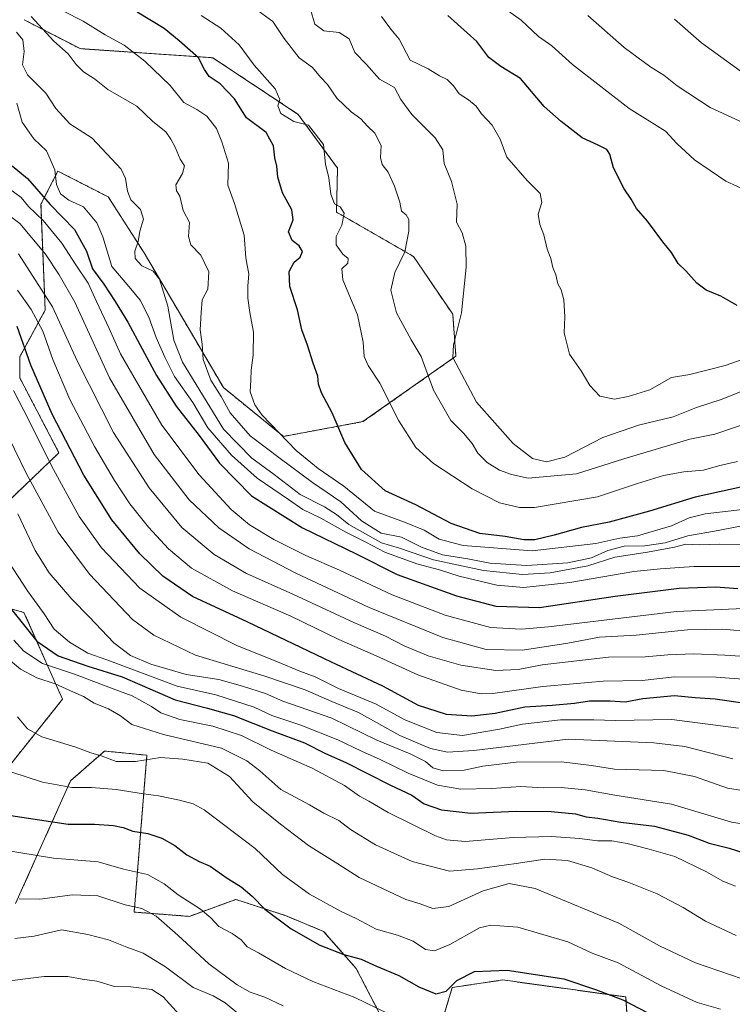
# Model space of a CAD drawing. Units: metres. Extents: x 644680 to 648134, y 4743833 to 4746219.
# Drawn here: x 645832 to 646047, y 4745472 to 4745769 of the extents above; entities that cross this region are included whole.
import ezdxf

# ---------------------------------------------------------------- set-up
doc = ezdxf.new("R2010")
doc.units = ezdxf.units.M
doc.header["$MEASUREMENT"] = 0
doc.linetypes.add('TRAZOS', pattern=[0.75, 0.5, -0.25])
for name, color, linetype, lineweight in [('Arbolado forestal', 92, 'TRAZOS', 0), ('Arbolado forestal CxS', 92, 'Continuous', 0), ('Curva de nivel maestra', 36, 'Continuous', 30), ('Curva de nivel normal', 36, 'Continuous', 0), ('Matorral', 135, 'Continuous', 0), ('Matorral CxS', 135, 'Continuous', 0)]:
    doc.layers.add(name, color=color, linetype=linetype, lineweight=lineweight)

# ---------------------------------------------------------------- blocks, each defined once
blk = doc.blocks.new('*U151')
at = {"layer": 'Arbolado forestal CxS', "color": 92, "linetype": 'Continuous', "lineweight": 0}
for points in [[(645832.96, 4745769.3, 1088.2), (645849.88, 4745760.55, 1091.57), (645889.96, 4745757.8, 1101), (645915.81, 4745740.69, 1105.5), (645927.66, 4745724.49, 1105.57), (645927.37, 4745711.15, 1104.53), (645950.58, 4745697.79, 1110.99), (645962.47, 4745680.32, 1114.38), (645963.43, 4745667.64, 1115.14), (645935.36, 4745647.86, 1101.94), (645911.34, 4745643.41, 1094.91), (645893.18, 4745658.18, 1091.63), (645869.26, 4745698.83, 1085.6), (645858.41, 4745715.75, 1083.22), (645846.7, 4745721.76, 1081.09), (645843.21, 4745723.55, 1080.01), (645838.08, 4745713.59, 1072.93), (645839.36, 4745681.57, 1057.74), (645831.68, 4745667.48, 1047.68), (645831.68, 4745661.08, 1046.91), (645843.51, 4745638.46, 1047.21), (645817.6, 4745613.68, 1026.24)], [(645817.6, 4745594.47, 1020.21), (645832.95, 4745590.22, 1026.76), (645844.59, 4745563.98, 1013.7), (645829.23, 4745544.77, 1005.8)], [(645830.4, 4745502.25, 989.28), (645847.04, 4745539.39, 1006.17), (645857.28, 4745548.36, 1010.36), (645870.08, 4745547.08, 1010.25), (645866.24, 4745499.69, 989.29), (645882.88, 4745498.41, 993.15), (645884.82, 4745499.11, 993.89), (645896.96, 4745503.53, 998.21), (645900.06, 4745502.52, 998.67), (645906.94, 4745500.27, 1000.13), (645911.91, 4745498.64, 1001), (645923.47, 4745493.86, 1001.48), (645933.28, 4745482.69, 998.51), (645941.76, 4745466.38, 993.45)], [(645958.48, 4745464.11, 996.56), (645962.32, 4745476.92, 999.5), (645977.6, 4745479.19, 998.71), (645995.84, 4745476.67, 998.41), (646014.72, 4745474.07, 1000.4), (646016.91, 4745441.7, 983.86)]]:
    blk.add_polyline3d(points, dxfattribs=at)
blk = doc.blocks.new('*U152')
at = {"layer": 'Matorral CxS', "color": 135, "linetype": 'Continuous', "lineweight": 0}
for points in [[(646016.91, 4745441.7, 983.86), (646014.72, 4745474.07, 1000.4), (645995.84, 4745476.67, 998.41), (645977.6, 4745479.19, 998.71), (645962.32, 4745476.92, 999.5), (645958.48, 4745464.11, 996.56)], [(645941.76, 4745466.38, 993.45), (645933.28, 4745482.69, 998.51), (645923.47, 4745493.86, 1001.48), (645911.91, 4745498.64, 1001), (645906.94, 4745500.27, 1000.13), (645900.06, 4745502.52, 998.67), (645896.96, 4745503.53, 998.21), (645884.82, 4745499.11, 993.89), (645882.88, 4745498.41, 993.15), (645866.24, 4745499.69, 989.29), (645870.08, 4745547.08, 1010.25), (645857.28, 4745548.36, 1010.36), (645847.04, 4745539.39, 1006.17), (645830.4, 4745502.25, 989.28)], [(645829.23, 4745544.77, 1005.8), (645844.59, 4745563.98, 1013.7), (645832.95, 4745590.22, 1026.76), (645817.6, 4745594.47, 1020.21)], [(645817.6, 4745613.68, 1026.24), (645843.51, 4745638.46, 1047.21), (645831.68, 4745661.08, 1046.91), (645831.68, 4745667.48, 1047.68), (645839.36, 4745681.57, 1057.74), (645838.08, 4745713.59, 1072.93), (645843.21, 4745723.55, 1080.01), (645846.7, 4745721.76, 1081.09), (645858.41, 4745715.75, 1083.22), (645869.26, 4745698.83, 1085.6), (645893.18, 4745658.18, 1091.63), (645911.34, 4745643.41, 1094.91), (645935.36, 4745647.86, 1101.94), (645963.43, 4745667.64, 1115.14), (645962.47, 4745680.32, 1114.38), (645950.58, 4745697.79, 1110.99), (645927.37, 4745711.15, 1104.53), (645927.66, 4745724.49, 1105.57), (645915.81, 4745740.69, 1105.5), (645889.96, 4745757.8, 1101), (645849.88, 4745760.55, 1091.57), (645832.96, 4745769.3, 1088.2)]]:
    blk.add_polyline3d(points, dxfattribs=at)
blk = doc.blocks.new('*U155')
at = {"layer": 'Curva de nivel normal', "color": 36, "linetype": 'Continuous', "lineweight": 0}
blk.add_polyline3d([(645831.02, 4745558.66, 1010), (645834.02, 4745555.01, 1010), (645838.31, 4745552.62, 1010), (645848.57, 4745549.55, 1010), (645853.19, 4745547.84, 1010), (645856.59, 4745546.84, 1010), (645860.82, 4745545.2, 1010), (645866.62, 4745545.16, 1010), (645874.17, 4745546.42, 1010), (645880.97, 4745545.88, 1010), (645888.53, 4745544.7, 1010), (645895.06, 4745540.65, 1010), (645902.13, 4745532.97, 1010), (645910.45, 4745526.28, 1010), (645918.91, 4745519.84, 1010), (645927.73, 4745514.32, 1010), (645934.19, 4745510.16, 1010), (645948.25, 4745503.52, 1010), (645952.58, 4745502.2, 1010), (645956.42, 4745500.79, 1010), (645961.27, 4745501.43, 1010), (645971.66, 4745506.14, 1010), (645979.55, 4745508.36, 1010), (645987.41, 4745506.86, 1010), (646003.33, 4745500.18, 1010), (646012.69, 4745496.34, 1010), (646024.93, 4745489.47, 1010), (646035.82, 4745484.32, 1010), (646049.91, 4745479.5, 1010)], dxfattribs=at)
blk = doc.blocks.new('*U168')
at = {"layer": 'Curva de nivel normal', "color": 36, "linetype": 'Continuous', "lineweight": 0}
blk.add_polyline3d([(646043.36, 4745470.33, 1005), (646036.28, 4745472.41, 1005), (646025.41, 4745477.39, 1005), (646012.4, 4745484.38, 1005), (646004.63, 4745487.28, 1005), (645997.22, 4745490.68, 1005), (645982.09, 4745495.14, 1005), (645973.97, 4745495.76, 1005), (645970.58, 4745494.95, 1005), (645961.58, 4745489.87, 1005), (645956.91, 4745487.96, 1005), (645954.25, 4745488.41, 1005), (645950.51, 4745490.93, 1005), (645945.76, 4745492.74, 1005), (645939.38, 4745494.54, 1005), (645933.34, 4745497.72, 1005), (645928.75, 4745499.91, 1005), (645919.2, 4745505.15, 1005), (645911.04, 4745511.07, 1005), (645902.75, 4745518.86, 1005), (645887.37, 4745530.58, 1005), (645884.05, 4745532.45, 1005), (645879.91, 4745533.52, 1005), (645873.55, 4745534.81, 1005), (645869.08, 4745535.38, 1005), (645860.76, 4745536.74, 1005), (645853.36, 4745537.34, 1005), (645847.41, 4745537.31, 1005), (645838.52, 4745538.95, 1005), (645829.24, 4745541.93, 1005)], dxfattribs=at)
blk = doc.blocks.new('*U179')
at = {"layer": 'Curva de nivel normal', "color": 36, "linetype": 'Continuous', "lineweight": 0}
blk.add_polyline3d([(645946.21, 4745467.4, 995), (645932.86, 4745473.85, 995), (645920.24, 4745478.73, 995), (645911.91, 4745482.64, 995), (645903.84, 4745487.36, 995), (645900.33, 4745489.16, 995), (645898.59, 4745491.3, 995), (645895.8, 4745493.27, 995), (645891.79, 4745495.38, 995), (645889.43, 4745497.97, 995), (645886.24, 4745500.57, 995), (645879.48, 4745504.86, 995), (645875.27, 4745508.27, 995), (645870.27, 4745511.08, 995), (645862.98, 4745512.62, 995), (645855.33, 4745514.84, 995), (645841.84, 4745515.97, 995), (645826.48, 4745518.5, 995)], dxfattribs=at)
blk = doc.blocks.new('*U199')
at = {"layer": 'Curva de nivel maestra', "color": 36, "linetype": 'Continuous', "lineweight": 30}
blk.add_polyline3d([(645828.35, 4745592.07, 1025), (645836.88, 4745581.59, 1025), (645843.25, 4745577.15, 1025), (645852.2, 4745574.01, 1025), (645862.58, 4745570.73, 1025), (645878.58, 4745563.82, 1025), (645888.34, 4745561.3, 1025), (645896.29, 4745559.12, 1025), (645907.95, 4745554.5, 1025), (645917.68, 4745550.8, 1025), (645924, 4745547.65, 1025), (645930.18, 4745544.84, 1025), (645943.66, 4745538.03, 1025), (645950.1, 4745534.97, 1025), (645953.87, 4745532.45, 1025), (645959.08, 4745530.56, 1025), (645967.9, 4745529.61, 1025), (645981.58, 4745530.14, 1025), (645992.25, 4745530.06, 1025), (645999.58, 4745529.36, 1025), (646002.77, 4745528.5, 1025), (646006.33, 4745528.08, 1025), (646013.24, 4745526.89, 1025), (646023.45, 4745525.61, 1025), (646033.56, 4745522.91, 1025), (646039.9, 4745520.55, 1025), (646046.02, 4745518.98, 1025), (646053.27, 4745516.67, 1025)], dxfattribs=at)
blk = doc.blocks.new('*U202')
at = {"layer": 'Curva de nivel maestra', "color": 36, "linetype": 'Continuous', "lineweight": 30}
blk.add_polyline3d([(646060.02, 4745630.4, 1100), (646035.69, 4745625.07, 1100), (646021.86, 4745620.83, 1100), (646009.77, 4745617.5, 1100), (646001.32, 4745615.93, 1100), (645993.08, 4745613.54, 1100), (645987.24, 4745612.17, 1100), (645983.94, 4745612.17, 1100), (645978.35, 4745613.2, 1100), (645970.61, 4745614.08, 1100), (645961.96, 4745617.06, 1100), (645951.29, 4745622.78, 1100), (645942.01, 4745627.01, 1100), (645934.87, 4745633.41, 1100), (645929.9, 4745641.56, 1100), (645926.01, 4745650.56, 1100), (645922.81, 4745656.56, 1100), (645921.9, 4745659.23, 1100), (645921.75, 4745661.56, 1100), (645920.32, 4745665.58, 1100), (645918.6, 4745670.96, 1100), (645916.85, 4745675.58, 1100), (645915.55, 4745681.6, 1100), (645913.3, 4745688.71, 1100), (645913.01, 4745693.19, 1100), (645914.6, 4745696.07, 1100), (645916.37, 4745697.54, 1100), (645917.04, 4745699.22, 1100), (645916.08, 4745700.94, 1100), (645913.97, 4745702.62, 1100), (645912.9, 4745705.2, 1100), (645914.26, 4745708.83, 1100), (645913.9, 4745711.86, 1100), (645911.04, 4745717.02, 1100), (645909.59, 4745721.75, 1100), (645909.35, 4745725.04, 1100), (645908.77, 4745727.6, 1100), (645908.36, 4745731.24, 1100), (645906.12, 4745735.23, 1100), (645900.19, 4745739.64, 1100), (645896.54, 4745745.42, 1100), (645892.17, 4745749.96, 1100), (645888.93, 4745752.12, 1100), (645887.52, 4745754.26, 1100), (645885.62, 4745757.75, 1100), (645879.81, 4745762.88, 1100), (645875.29, 4745766.62, 1100), (645867.15, 4745771.6, 1100)], dxfattribs=at)
blk = doc.blocks.new('*U210')
at = {"layer": 'Curva de nivel maestra', "color": 36, "linetype": 'Continuous', "lineweight": 30}
blk.add_polyline3d([(646048.36, 4745682.99, 1125), (646043.45, 4745685.74, 1125), (646039.04, 4745687.62, 1125), (646036.22, 4745689.73, 1125), (646032.9, 4745693.38, 1125), (646030.56, 4745695.67, 1125), (646028.58, 4745698.92, 1125), (646025.9, 4745702.24, 1125), (646021.27, 4745708.41, 1125), (646018, 4745712.26, 1125), (646016.4, 4745715.05, 1125), (646014.25, 4745718.23, 1125), (646011.07, 4745724.5, 1125), (646009.92, 4745728.67, 1125), (646009, 4745730.1, 1125), (646006.42, 4745731.4, 1125), (646001.61, 4745733.6, 1125), (645995.22, 4745738.54, 1125), (645990.12, 4745743.1, 1125), (645982.89, 4745751.54, 1125), (645977.03, 4745755.21, 1125), (645973.35, 4745757.9, 1125), (645969.74, 4745762.71, 1125), (645960.97, 4745770.57, 1125)], dxfattribs=at)
blk = doc.blocks.new('*U212')
at = {"layer": 'Curva de nivel maestra', "color": 36, "linetype": 'Continuous', "lineweight": 30}
blk.add_polyline3d([(645829.39, 4745725.2, 1075), (645833.98, 4745721.3, 1075), (645840.81, 4745713.46, 1075), (645848.16, 4745705.88, 1075), (645851.8, 4745699.42, 1075), (645853.69, 4745694.08, 1075), (645857.12, 4745689.43, 1075), (645860.51, 4745684.16, 1075), (645864.31, 4745677.96, 1075), (645873.03, 4745661.76, 1075), (645878.88, 4745652.52, 1075), (645885.91, 4745643.64, 1075), (645891.97, 4745635.33, 1075), (645901.7, 4745625.5, 1075), (645917.05, 4745615.74, 1075), (645933.28, 4745607.93, 1075), (645945.73, 4745601.72, 1075), (645963.62, 4745595.28, 1075), (645975.44, 4745592.09, 1075), (645988.68, 4745591.72, 1075), (646011.5, 4745595.12, 1075), (646030.91, 4745597.52, 1075), (646041.91, 4745597.97, 1075), (646048.61, 4745597.44, 1075)], dxfattribs=at)
blk = doc.blocks.new('*U213')
at = {"layer": 'Curva de nivel maestra', "color": 36, "linetype": 'Continuous', "lineweight": 30}
blk.add_polyline3d([(645828.96, 4745528.85, 1000), (645846.33, 4745526.29, 1000), (645854.25, 4745526.22, 1000), (645859.95, 4745525.86, 1000), (645862.87, 4745525.28, 1000), (645865.79, 4745524.18, 1000), (645870.37, 4745523.48, 1000), (645874.58, 4745522.05, 1000), (645878.5, 4745519.78, 1000), (645882.19, 4745516.96, 1000), (645885.82, 4745514.96, 1000), (645889.16, 4745513.52, 1000), (645894.28, 4745509.98, 1000), (645898.6, 4745507.3, 1000), (645901.89, 4745504.52, 1000), (645905.67, 4745500.58, 1000), (645913.67, 4745494.66, 1000), (645922.33, 4745489.73, 1000), (645929.56, 4745486.89, 1000), (645934.8, 4745485.45, 1000), (645939.44, 4745483.32, 1000), (645946.22, 4745480.5, 1000), (645952.25, 4745477.14, 1000), (645957.32, 4745474.98, 1000), (645960.52, 4745475.76, 1000), (645963.7, 4745479.04, 1000), (645969.03, 4745481.73, 1000), (645978.91, 4745482.18, 1000), (645996.06, 4745479.54, 1000), (646005.61, 4745476.32, 1000), (646013.9, 4745473.22, 1000), (646023.96, 4745467.98, 1000)], dxfattribs=at)
blk = doc.blocks.new('*U221')
at = {"layer": 'Curva de nivel maestra', "color": 36, "linetype": 'Continuous', "lineweight": 30}
blk.add_polyline3d([(646050.8, 4745562.75, 1050), (646041.76, 4745563.99, 1050), (646035.73, 4745564.43, 1050), (646029.41, 4745565.06, 1050), (646019.91, 4745564.08, 1050), (646014.58, 4745563.07, 1050), (646009.98, 4745563.38, 1050), (646003.75, 4745563.44, 1050), (645999.3, 4745562.75, 1050), (645992.5, 4745562.15, 1050), (645984.26, 4745561.64, 1050), (645975.31, 4745559.69, 1050), (645968.26, 4745558.88, 1050), (645960.58, 4745559.4, 1050), (645952.1, 4745562.06, 1050), (645941.31, 4745567.96, 1050), (645925.86, 4745575.18, 1050), (645900.62, 4745587.25, 1050), (645883.83, 4745595.04, 1050), (645874.89, 4745601.16, 1050), (645867.92, 4745607.9, 1050), (645859.52, 4745618.16, 1050), (645851.02, 4745631.67, 1050), (645841.46, 4745650.11, 1050), (645835.03, 4745664.94, 1050), (645830.9, 4745676.57, 1050)], dxfattribs=at)

msp = doc.modelspace()

# ---------------------------------------------------------------- linework, layer by layer
at = {"layer": 'Arbolado forestal', "color": 92, "linetype": 'TRAZOS', "lineweight": 0}
for points in [[(645832.96, 4745769.3, 1088.2), (645849.88, 4745760.55, 1091.57), (645889.96, 4745757.8, 1101), (645915.81, 4745740.69, 1105.5), (645927.66, 4745724.49, 1105.57), (645927.37, 4745711.15, 1104.53), (645950.58, 4745697.79, 1110.99), (645962.46, 4745680.32, 1114.38), (645963.43, 4745667.64, 1115.14), (645935.36, 4745647.86, 1101.94), (645911.34, 4745643.42, 1094.91), (645893.17, 4745658.18, 1091.63), (645869.26, 4745698.83, 1085.6), (645858.41, 4745715.75, 1083.22), (645846.7, 4745721.76, 1081.09), (645843.21, 4745723.55, 1080.01), (645838.08, 4745713.59, 1072.93), (645839.36, 4745681.57, 1057.74), (645831.68, 4745667.48, 1047.68), (645831.68, 4745661.08, 1046.91), (645843.51, 4745638.46, 1047.21), (645817.6, 4745613.69, 1026.24)], [(645817.6, 4745594.47, 1020.21), (645832.95, 4745590.22, 1026.76), (645844.59, 4745563.98, 1013.7), (645829.23, 4745544.77, 1005.8)], [(645830.4, 4745502.25, 989.28), (645847.04, 4745539.4, 1006.17), (645857.28, 4745548.36, 1010.36), (645870.08, 4745547.08, 1010.25), (645866.24, 4745499.69, 989.29), (645882.88, 4745498.41, 993.15), (645884.82, 4745499.11, 993.89), (645896.96, 4745503.53, 998.21), (645900.06, 4745502.52, 998.67), (645906.94, 4745500.27, 1000.13), (645911.91, 4745498.64, 1001), (645923.47, 4745493.86, 1001.48), (645933.28, 4745482.69, 998.51), (645941.76, 4745466.38, 993.45)], [(645958.48, 4745464.11, 996.56), (645962.32, 4745476.92, 999.5), (645977.6, 4745479.19, 998.71), (645995.84, 4745476.67, 998.41), (646014.72, 4745474.07, 1000.4), (646016.91, 4745441.7, 983.86)]]:
    msp.add_polyline3d(points, dxfattribs=at)
at = {"layer": 'Curva de nivel normal', "color": 36, "linetype": 'Continuous', "lineweight": 0}
for points in [[(646050.02, 4745621.36, 1095), (646038.77, 4745620.05, 1095), (646033.86, 4745618.85, 1095), (646028.53, 4745616.41, 1095), (646018.25, 4745613.33, 1095), (646012.91, 4745612.66, 1095), (646005.66, 4745611.07, 1095), (645986.5, 4745608.86, 1095), (645965.66, 4745610.44, 1095), (645958.38, 4745612.33, 1095), (645953.81, 4745615.09, 1095), (645947.85, 4745617.51, 1095), (645938.88, 4745620.8, 1095), (645929.57, 4745628.38, 1095), (645921.84, 4745633.7, 1095), (645915.17, 4745639.12, 1095), (645904.77, 4745649.97, 1095), (645902.73, 4745652.92, 1095), (645901.3, 4745656.92, 1095), (645901.5, 4745660.35, 1095), (645901.56, 4745663.42, 1095), (645902.15, 4745667.9, 1095), (645902.27, 4745674.9, 1095), (645901.14, 4745680.89, 1095), (645900.57, 4745685.16, 1095), (645900.58, 4745688.9, 1095), (645900.9, 4745692.38, 1095), (645900.01, 4745697.36, 1095), (645899.5, 4745704.23, 1095), (645896.5, 4745713.79, 1095), (645894.57, 4745719.29, 1095), (645894.68, 4745726, 1095), (645892.72, 4745732.37, 1095), (645891.11, 4745736.43, 1095), (645888.14, 4745740.12, 1095), (645885.14, 4745742.12, 1095), (645881.26, 4745744.24, 1095), (645877.06, 4745749.38, 1095), (645869.47, 4745756.79, 1095), (645863.24, 4745761.56, 1095), (645857.45, 4745764.76, 1095), (645850.83, 4745768.89, 1095), (645844.89, 4745771.84, 1095)], [(646052.61, 4745647.85, 1110), (646041.62, 4745644.04, 1110), (646034.06, 4745642.57, 1110), (646014.11, 4745636.59, 1110), (645999.88, 4745632.06, 1110), (645985.25, 4745630.74, 1110), (645980.25, 4745631.85, 1110), (645976.6, 4745633.25, 1110), (645972.88, 4745635.5, 1110), (645970.06, 4745638.38, 1110), (645968.29, 4745641.28, 1110), (645965.7, 4745644.34, 1110), (645961.9, 4745648.21, 1110), (645956.7, 4745657.34, 1110), (645952.92, 4745667.57, 1110), (645949.96, 4745672.61, 1110), (645945.45, 4745680.76, 1110), (645943.73, 4745687.61, 1110), (645945.01, 4745692.89, 1110), (645947.97, 4745699.18, 1110), (645949.24, 4745705.45, 1110), (645949.18, 4745708.91, 1110), (645948.36, 4745710.38, 1110), (645946.97, 4745711.49, 1110), (645946.53, 4745714.14, 1110), (645944.87, 4745719.03, 1110), (645942.96, 4745723.24, 1110), (645941.17, 4745725.51, 1110), (645940.68, 4745727.62, 1110), (645940.87, 4745731.27, 1110), (645938.9, 4745735.02, 1110), (645936.68, 4745737.12, 1110), (645934.75, 4745739.34, 1110), (645931.79, 4745741.44, 1110), (645927.41, 4745745.57, 1110), (645924.64, 4745749.72, 1110), (645922.57, 4745751.97, 1110), (645920.13, 4745754.84, 1110), (645916.08, 4745757.73, 1110), (645911.59, 4745763.57, 1110), (645908.11, 4745768.76, 1110), (645903.69, 4745772.01, 1110)], [(646052.13, 4745657.97, 1115), (646043.85, 4745654.63, 1115), (646036.12, 4745652.18, 1115), (646029.07, 4745649.36, 1115), (646018.58, 4745646.76, 1115), (646007.85, 4745643.11, 1115), (645996.29, 4745637.16, 1115), (645990.75, 4745635.7, 1115), (645986.6, 4745636.71, 1115), (645980.72, 4745641.23, 1115), (645969.64, 4745653.72, 1115), (645962.51, 4745667.23, 1115), (645962.71, 4745671.1, 1115), (645965.11, 4745680.7, 1115), (645966.5, 4745694.56, 1115), (645966.46, 4745700.9, 1115), (645965.3, 4745704.95, 1115), (645963.6, 4745708.11, 1115), (645963.78, 4745713.55, 1115), (645962.08, 4745720.42, 1115), (645959.85, 4745725.83, 1115), (645959.43, 4745729.96, 1115), (645957.14, 4745733.65, 1115), (645950.09, 4745740.62, 1115), (645946.77, 4745745.22, 1115), (645944.92, 4745748.78, 1115), (645940.36, 4745751.33, 1115), (645936.43, 4745755.8, 1115), (645932.87, 4745759.37, 1115), (645931.16, 4745763.54, 1115), (645928.14, 4745765.39, 1115), (645923.51, 4745765.89, 1115), (645920.78, 4745767.95, 1115), (645919.49, 4745772.4, 1115)], [(646055.56, 4745715.68, 1130), (646044.98, 4745720.5, 1130), (646035.47, 4745726.92, 1130), (646030.2, 4745731.91, 1130), (646026.73, 4745735.6, 1130), (646015.81, 4745742.52, 1130), (645998.67, 4745755.75, 1130), (645992.38, 4745761.44, 1130), (645988.34, 4745764.18, 1130), (645983.17, 4745769.18, 1130), (645978.26, 4745772.57, 1130)], [(646053.97, 4745617.23, 1090), (646042.66, 4745614.94, 1090), (646033.51, 4745613.36, 1090), (646026.65, 4745611.3, 1090), (646020.46, 4745610.37, 1090), (646014.22, 4745610.24, 1090), (646009.29, 4745608.98, 1090), (646004.37, 4745606.72, 1090), (645997.25, 4745605.21, 1090), (645984.9, 4745604.42, 1090), (645973.7, 4745605.16, 1090), (645967.06, 4745606.38, 1090), (645959.33, 4745607.65, 1090), (645952.99, 4745609.97, 1090), (645946.98, 4745612.96, 1090), (645940.84, 4745614.16, 1090), (645934.9, 4745617.88, 1090), (645928.62, 4745623.61, 1090), (645920.15, 4745629.46, 1090), (645910.37, 4745636.69, 1090), (645901.28, 4745643.6, 1090), (645895.23, 4745650.55, 1090), (645892.47, 4745655.46, 1090), (645889.41, 4745660.4, 1090), (645887.1, 4745666.68, 1090), (645886.76, 4745671.23, 1090), (645886.2, 4745675.57, 1090), (645886.45, 4745680.88, 1090), (645886.76, 4745684.71, 1090), (645888.46, 4745687.85, 1090), (645888.82, 4745693.12, 1090), (645886.41, 4745698.16, 1090), (645883.32, 4745701.24, 1090), (645882.62, 4745703.79, 1090), (645882.98, 4745708.01, 1090), (645881, 4745711.65, 1090), (645880, 4745715.98, 1090), (645878.98, 4745717.63, 1090), (645878.87, 4745719.4, 1090), (645880.86, 4745722.84, 1090), (645881.41, 4745725.14, 1090), (645880.08, 4745727.19, 1090), (645878.6, 4745730.8, 1090), (645877.26, 4745733.23, 1090), (645875.81, 4745735.38, 1090), (645871.89, 4745738.51, 1090), (645867.08, 4745743.19, 1090), (645858.25, 4745748.23, 1090), (645854.25, 4745751.43, 1090), (645850.94, 4745753.58, 1090), (645848.71, 4745755.76, 1090), (645846.33, 4745758.98, 1090), (645842, 4745762.77, 1090), (645835.08, 4745770.28, 1090)], [(645886.5, 4745770.52, 1105), (645892.43, 4745766.7, 1105), (645897.92, 4745761.7, 1105), (645902.47, 4745755.54, 1105), (645908.84, 4745748.38, 1105), (645910.25, 4745745.23, 1105), (645909.68, 4745743.23, 1105), (645910.57, 4745741, 1105), (645914.46, 4745738.59, 1105), (645918.93, 4745737.42, 1105), (645923.47, 4745731.55, 1105), (645924.05, 4745725.7, 1105), (645925.06, 4745721.54, 1105), (645925.66, 4745716.64, 1105), (645926.71, 4745713.66, 1105), (645928.5, 4745712.74, 1105), (645929.72, 4745710.86, 1105), (645928.94, 4745707.27, 1105), (645927.22, 4745703.77, 1105), (645927.27, 4745701.25, 1105), (645929.28, 4745698.51, 1105), (645930.84, 4745697.14, 1105), (645930.74, 4745695.76, 1105), (645928.93, 4745694.07, 1105), (645929.24, 4745690.68, 1105), (645933.65, 4745680.12, 1105), (645935.46, 4745671.89, 1105), (645935.67, 4745667.55, 1105), (645936.9, 4745664.83, 1105), (645940.48, 4745659.51, 1105), (645946.2, 4745648.1, 1105), (645951.29, 4745640.07, 1105), (645956.63, 4745635.27, 1105), (645968.34, 4745627.58, 1105), (645976.6, 4745623.35, 1105), (645982.61, 4745621.91, 1105), (645987.2, 4745621.89, 1105), (646006.23, 4745625.19, 1105), (646018.24, 4745629.22, 1105), (646026.18, 4745631.62, 1105), (646032.29, 4745632.66, 1105), (646038.18, 4745633.18, 1105), (646042.71, 4745634.5, 1105), (646048.52, 4745635.81, 1105)], [(646052.25, 4745667.47, 1120), (646044.81, 4745664.8, 1120), (646034.14, 4745662.13, 1120), (646028.51, 4745661.18, 1120), (646022, 4745657.47, 1120), (646015.5, 4745655.49, 1120), (646011.31, 4745654.63, 1120), (646006.93, 4745655.58, 1120), (646003.93, 4745658.74, 1120), (646001.27, 4745663.21, 1120), (645997.7, 4745668.3, 1120), (645996.17, 4745674.66, 1120), (645996.34, 4745679.56, 1120), (645996.05, 4745684.67, 1120), (645995.18, 4745687.67, 1120), (645994.18, 4745689.54, 1120), (645993.62, 4745692.2, 1120), (645992.72, 4745694.43, 1120), (645992.06, 4745697.11, 1120), (645990.98, 4745700.02, 1120), (645990.01, 4745704.32, 1120), (645988.74, 4745707.39, 1120), (645988.24, 4745710.56, 1120), (645989.41, 4745714.06, 1120), (645988.84, 4745716.76, 1120), (645984.99, 4745720.73, 1120), (645978.82, 4745727.81, 1120), (645976.84, 4745733.16, 1120), (645974.41, 4745737.4, 1120), (645971.11, 4745740.89, 1120), (645969.5, 4745743.22, 1120), (645967.21, 4745745.14, 1120), (645964.39, 4745746.91, 1120), (645962.65, 4745749.3, 1120), (645960.74, 4745751.2, 1120), (645958.48, 4745752.36, 1120), (645955.03, 4745754.41, 1120), (645949.62, 4745757.12, 1120), (645946.26, 4745763.4, 1120), (645943.76, 4745766.41, 1120), (645940.92, 4745770.24, 1120)], [(646003.25, 4745770.57, 1135), (646014.3, 4745760.95, 1135), (646022.26, 4745754.92, 1135), (646026.21, 4745752.53, 1135), (646030.29, 4745749.28, 1135), (646040.19, 4745742.76, 1135), (646052.91, 4745736.95, 1135)], [(646049.31, 4745753.88, 1140), (646037.61, 4745762.3, 1140), (646029.41, 4745769.42, 1140)], [(646053.57, 4745610.78, 1085), (646043.2, 4745610.89, 1085), (646036.9, 4745610.63, 1085), (646032.91, 4745610.89, 1085), (646029.43, 4745609.99, 1085), (646021.32, 4745608.45, 1085), (646011.46, 4745606.94, 1085), (646003.26, 4745604.32, 1085), (645991.91, 4745602.15, 1085), (645983.58, 4745601.66, 1085), (645971.72, 4745602.9, 1085), (645956.63, 4745606.16, 1085), (645946.38, 4745609.67, 1085), (645940.95, 4745611.26, 1085), (645931.05, 4745616.83, 1085), (645927.4, 4745619.83, 1085), (645923.69, 4745622.15, 1085), (645916.4, 4745625.83, 1085), (645908.52, 4745631.93, 1085), (645901.81, 4745636.82, 1085), (645893.21, 4745645.56, 1085), (645880.82, 4745665.8, 1085), (645878.26, 4745672.47, 1085), (645876.37, 4745682.74, 1085), (645873.9, 4745690.9, 1085), (645872, 4745693.36, 1085), (645868.56, 4745694.95, 1085), (645866.56, 4745697.16, 1085), (645866.48, 4745699.41, 1085), (645867.42, 4745702.28, 1085), (645867.94, 4745705.41, 1085), (645869.06, 4745709.01, 1085), (645868.1, 4745712, 1085), (645865.27, 4745714.91, 1085), (645864.18, 4745717.51, 1085), (645863.63, 4745721.33, 1085), (645862.32, 4745724.1, 1085), (645853.54, 4745733.46, 1085), (645846.82, 4745737.86, 1085), (645842.56, 4745742.46, 1085), (645839.53, 4745747.09, 1085), (645834.02, 4745752.62, 1085), (645832.5, 4745755.71, 1085), (645833.02, 4745759.72, 1085), (645832.6, 4745763.25, 1085), (645830.65, 4745765.56, 1085)], [(646053.53, 4745604.14, 1080), (646035.25, 4745604.1, 1080), (646025.25, 4745603.43, 1080), (646017.16, 4745602.6, 1080), (645997.89, 4745599.28, 1080), (645983.96, 4745597.76, 1080), (645975.77, 4745598.49, 1080), (645964.43, 4745601.14, 1080), (645958.44, 4745603.11, 1080), (645951.63, 4745604.87, 1080), (645941.91, 4745608.39, 1080), (645936.25, 4745611.5, 1080), (645930.19, 4745614.5, 1080), (645922.67, 4745618.73, 1080), (645917.19, 4745621.37, 1080), (645912.89, 4745624.3, 1080), (645903.36, 4745630.81, 1080), (645895.6, 4745637.72, 1080), (645888.53, 4745645.98, 1080), (645883.92, 4745653.62, 1080), (645878.41, 4745661.54, 1080), (645875.54, 4745667.39, 1080), (645872.86, 4745673.28, 1080), (645870.64, 4745679.42, 1080), (645868, 4745684.61, 1080), (645865.2, 4745688.03, 1080), (645859.53, 4745694.77, 1080), (645856.77, 4745703.7, 1080), (645854.95, 4745707.97, 1080), (645850.94, 4745712.77, 1080), (645846.5, 4745714.82, 1080), (645844.01, 4745716.68, 1080), (645842.75, 4745719.48, 1080), (645842.22, 4745723.9, 1080), (645839.75, 4745729.73, 1080), (645835.97, 4745733.29, 1080), (645832.4, 4745738.38, 1080), (645830.74, 4745744.06, 1080)], [(646057.03, 4745591.68, 1070), (646030.04, 4745590.54, 1070), (645991.36, 4745585.89, 1070), (645983.23, 4745585.17, 1070), (645973.91, 4745585.68, 1070), (645960.23, 4745589.4, 1070), (645944.17, 4745595.58, 1070), (645928.23, 4745602.99, 1070), (645918.12, 4745607.45, 1070), (645908.4, 4745612.3, 1070), (645901.12, 4745616.67, 1070), (645895.51, 4745621.36, 1070), (645885.83, 4745631.77, 1070), (645874.63, 4745646.81, 1070), (645866.92, 4745660.04, 1070), (645862.08, 4745668.4, 1070), (645858.68, 4745675.99, 1070), (645854.82, 4745684.14, 1070), (645852.36, 4745689.67, 1070), (645848.6, 4745695.25, 1070), (645844.42, 4745701.75, 1070), (645838.76, 4745708.62, 1070), (645834.28, 4745712.9, 1070), (645832.1, 4745715.54, 1070), (645828.25, 4745718.45, 1070)], [(646052.77, 4745584.4, 1065), (646044.04, 4745585.18, 1065), (646033.35, 4745584.96, 1065), (646017.91, 4745583.38, 1065), (646006.83, 4745582.74, 1065), (645997.23, 4745580.92, 1065), (645983.58, 4745578.84, 1065), (645972.58, 4745579.06, 1065), (645959.5, 4745582.7, 1065), (645937.27, 4745591.68, 1065), (645915.04, 4745602.12, 1065), (645901, 4745609.4, 1065), (645891.78, 4745615.74, 1065), (645882.82, 4745624.22, 1065), (645872.29, 4745637.94, 1065), (645858.79, 4745661.1, 1065), (645848.27, 4745683.92, 1065), (645843.56, 4745692.21, 1065), (645839.49, 4745698.47, 1065), (645831.71, 4745707.69, 1065), (645827.68, 4745710.73, 1065)], [(646058.91, 4745576.43, 1060), (646044.67, 4745577.36, 1060), (646035.31, 4745577.67, 1060), (646027.42, 4745577.4, 1060), (646020.58, 4745576.86, 1060), (646009.49, 4745576.69, 1060), (645989.49, 4745574.44, 1060), (645982.21, 4745572.94, 1060), (645975.49, 4745572.67, 1060), (645964.9, 4745574.28, 1060), (645955.02, 4745577.14, 1060), (645947.82, 4745580.14, 1060), (645942.12, 4745583.1, 1060), (645932.64, 4745587.18, 1060), (645914.15, 4745595.7, 1060), (645900.12, 4745602, 1060), (645890.39, 4745607.7, 1060), (645880.67, 4745615.9, 1060), (645870.78, 4745627.85, 1060), (645859.96, 4745644.55, 1060), (645848.97, 4745666.28, 1060), (645841.6, 4745682.58, 1060), (645831.3, 4745698.61, 1060)], [(646054.2, 4745569.72, 1055), (646042.03, 4745570.71, 1055), (646029.45, 4745570.76, 1055), (646019.7, 4745569.68, 1055), (646007.89, 4745569.42, 1055), (645998.84, 4745568.7, 1055), (645989.64, 4745567.84, 1055), (645974.62, 4745565.75, 1055), (645971.05, 4745565.6, 1055), (645965.04, 4745566.75, 1055), (645951.95, 4745571.42, 1055), (645939.32, 4745577.14, 1055), (645928.09, 4745582.06, 1055), (645913.61, 4745589.13, 1055), (645895.91, 4745596.78, 1055), (645883.58, 4745603.61, 1055), (645876.59, 4745609.44, 1055), (645870.58, 4745615.99, 1055), (645864.91, 4745623.06, 1055), (645860.26, 4745630.09, 1055), (645854.24, 4745640.32, 1055), (645846.82, 4745654.58, 1055), (645841.66, 4745666.6, 1055), (645838.62, 4745675.16, 1055), (645835.1, 4745681.75, 1055), (645830.98, 4745687.63, 1055)], [(646048.82, 4745555.31, 1045), (646028.61, 4745557.92, 1045), (646011.5, 4745557.59, 1045), (646005.05, 4745557.81, 1045), (645994.99, 4745557.75, 1045), (645983.53, 4745556.51, 1045), (645976.6, 4745554.91, 1045), (645965.42, 4745553.07, 1045), (645957.65, 4745553.96, 1045), (645947.95, 4745557.8, 1045), (645939.33, 4745562.5, 1045), (645927.91, 4745567.28, 1045), (645920.91, 4745570.74, 1045), (645916.25, 4745572.51, 1045), (645909.58, 4745575.29, 1045), (645897.27, 4745580.23, 1045), (645880.31, 4745588.79, 1045), (645867.96, 4745597.56, 1045), (645856.4, 4745609.73, 1045), (645849.66, 4745619.23, 1045), (645841.23, 4745634.52, 1045), (645834.51, 4745648.16, 1045), (645829.8, 4745657.25, 1045)], [(646047.11, 4745545.96, 1040), (646032.62, 4745549.68, 1040), (646023.25, 4745550.88, 1040), (645997.3, 4745551.95, 1040), (645968.88, 4745548.52, 1040), (645960.91, 4745548.02, 1040), (645955.73, 4745549.15, 1040), (645946.52, 4745553.09, 1040), (645934.04, 4745560.03, 1040), (645925.96, 4745563.27, 1040), (645917.84, 4745566.82, 1040), (645905.41, 4745571.06, 1040), (645884.78, 4745577.3, 1040), (645872.17, 4745583.35, 1040), (645865.7, 4745588.1, 1040), (645852.7, 4745601.78, 1040), (645843.25, 4745614.49, 1040), (645833.56, 4745632.28, 1040), (645826.56, 4745646.8, 1040)], [(646057.03, 4745535.35, 1035), (646045.51, 4745537.16, 1035), (646035.46, 4745540.7, 1035), (646026.25, 4745542.52, 1035), (646011.37, 4745542.91, 1035), (646004.4, 4745543.96, 1035), (645995.37, 4745545.04, 1035), (645981.58, 4745545.02, 1035), (645971.58, 4745543.8, 1035), (645965.91, 4745542.53, 1035), (645959.54, 4745542.4, 1035), (645956.43, 4745543.26, 1035), (645954.23, 4745545.22, 1035), (645949.58, 4745547.52, 1035), (645939.58, 4745551.6, 1035), (645925.99, 4745558.28, 1035), (645911.11, 4745563.44, 1035), (645905.94, 4745565.75, 1035), (645898.91, 4745567.9, 1035), (645891.86, 4745569.94, 1035), (645881.99, 4745571.47, 1035), (645871.31, 4745574.59, 1035), (645865.09, 4745577.24, 1035), (645860.08, 4745581.02, 1035), (645852.59, 4745588.91, 1035), (645847.39, 4745594.22, 1035), (645840.52, 4745602.19, 1035), (645836.35, 4745608.92, 1035), (645831.12, 4745619.98, 1035)], [(646053.17, 4745525.81, 1030), (646046.64, 4745526.85, 1030), (646028.58, 4745532.31, 1030), (646011.43, 4745534.97, 1030), (646002.49, 4745536.6, 1030), (645995.2, 4745537.36, 1030), (645989.86, 4745537.24, 1030), (645983.06, 4745537.66, 1030), (645974.28, 4745537.06, 1030), (645964.87, 4745536.85, 1030), (645957.88, 4745538.04, 1030), (645948.99, 4745541.69, 1030), (645940.52, 4745545.83, 1030), (645934.95, 4745548.27, 1030), (645927.8, 4745551.78, 1030), (645916.54, 4745556.19, 1030), (645907.79, 4745559.11, 1030), (645902.51, 4745561.6, 1030), (645890.95, 4745565.35, 1030), (645879.22, 4745567.97, 1030), (645858.02, 4745575.93, 1030), (645852.23, 4745577.92, 1030), (645846.69, 4745581.22, 1030), (645842.08, 4745585.22, 1030), (645839.08, 4745589.79, 1030), (645833.97, 4745596.76, 1030), (645828.33, 4745605.45, 1030)], [(646047.85, 4745507.5, 1020), (646044.02, 4745509, 1020), (646039.17, 4745511.82, 1020), (646029.52, 4745516.51, 1020), (646021.79, 4745518.69, 1020), (646015.13, 4745520.45, 1020), (646010.54, 4745521.19, 1020), (646006.23, 4745521.24, 1020), (646000.74, 4745521.95, 1020), (645992.28, 4745522.5, 1020), (645980.74, 4745522.28, 1020), (645966.26, 4745521.03, 1020), (645960.55, 4745521.48, 1020), (645957.29, 4745522.74, 1020), (645942.99, 4745529.76, 1020), (645937.08, 4745533.24, 1020), (645934.34, 4745534.7, 1020), (645929.78, 4745537.91, 1020), (645920.04, 4745543.18, 1020), (645907.63, 4745548.57, 1020), (645898.68, 4745553.05, 1020), (645890.02, 4745555.91, 1020), (645880.07, 4745557.86, 1020), (645874.28, 4745559.93, 1020), (645871.49, 4745561.8, 1020), (645865.68, 4745565, 1020), (645859.85, 4745567.17, 1020), (645848.21, 4745571.53, 1020), (645838.53, 4745574.84, 1020), (645832.87, 4745578.52, 1020), (645829.84, 4745581.8, 1020)], [(646048.08, 4745492.66, 1015), (646038.79, 4745497, 1015), (646032.04, 4745501.13, 1015), (646024.22, 4745505.18, 1015), (646015.69, 4745508.62, 1015), (646010.7, 4745510.32, 1015), (646004.46, 4745513.07, 1015), (645997.18, 4745515.28, 1015), (645990.31, 4745515.66, 1015), (645981.58, 4745514.36, 1015), (645969.9, 4745512.78, 1015), (645961.45, 4745512.03, 1015), (645950.18, 4745514.98, 1015), (645939.15, 4745520.03, 1015), (645931.61, 4745524.64, 1015), (645928.09, 4745527.38, 1015), (645923.52, 4745529.58, 1015), (645919.17, 4745532.13, 1015), (645910.55, 4745536.76, 1015), (645904.2, 4745542.39, 1015), (645900.29, 4745545.42, 1015), (645892.66, 4745549.26, 1015), (645875.1, 4745553.35, 1015), (645865.54, 4745556.35, 1015), (645862.12, 4745558.96, 1015), (645858.48, 4745561.13, 1015), (645854.2, 4745562.83, 1015), (645850.89, 4745564.85, 1015), (645847.89, 4745566.09, 1015), (645842.39, 4745568.62, 1015), (645836.79, 4745570.49, 1015), (645831.94, 4745573.1, 1015), (645826.92, 4745577.23, 1015)], [(645911.26, 4745471.36, 990), (645905.72, 4745473.98, 990), (645901.27, 4745475.51, 990), (645897.33, 4745477.69, 990), (645888.78, 4745484.03, 990), (645879.45, 4745492.77, 990), (645872.83, 4745498.46, 990), (645868.54, 4745500.78, 990), (645863.53, 4745501.86, 990), (645855.24, 4745504.65, 990), (645847.58, 4745504.92, 990), (645837.72, 4745503.55, 990), (645831.46, 4745503.73, 990)], [(645897.29, 4745469.31, 985), (645893.77, 4745472.32, 985), (645890.13, 4745474.43, 985), (645884.03, 4745476.89, 985), (645875.73, 4745483.2, 985), (645868.97, 4745487.28, 985), (645863.99, 4745489.1, 985), (645858.52, 4745491.27, 985), (645852.25, 4745492.92, 985), (645844.33, 4745494.34, 985), (645836.05, 4745492.4, 985), (645830.22, 4745491.74, 985)], [(645879.81, 4745468.8, 980), (645874.98, 4745474.14, 980), (645871.56, 4745476.28, 980), (645865.25, 4745477.13, 980), (645860.25, 4745477.22, 980), (645854.91, 4745478.8, 980), (645850.57, 4745479.4, 980), (645846.24, 4745480.2, 980), (645839.04, 4745480.21, 980), (645825.32, 4745478.55, 980)]]:
    msp.add_polyline3d(points, dxfattribs=at)
at = {"layer": 'Matorral', "color": 135, "linetype": 'Continuous', "lineweight": 0}
for points in [[(645832.96, 4745769.3, 1088.2), (645849.88, 4745760.55, 1091.57), (645889.96, 4745757.8, 1101), (645915.81, 4745740.69, 1105.5), (645927.66, 4745724.49, 1105.57), (645927.37, 4745711.15, 1104.53), (645950.58, 4745697.79, 1110.99), (645962.46, 4745680.32, 1114.38), (645963.43, 4745667.64, 1115.14), (645935.36, 4745647.86, 1101.94), (645911.34, 4745643.42, 1094.91), (645893.17, 4745658.18, 1091.63), (645869.26, 4745698.83, 1085.6), (645858.41, 4745715.75, 1083.22), (645846.7, 4745721.76, 1081.09), (645843.21, 4745723.55, 1080.01), (645838.08, 4745713.59, 1072.93), (645839.36, 4745681.57, 1057.74), (645831.68, 4745667.48, 1047.68), (645831.68, 4745661.08, 1046.91), (645843.51, 4745638.46, 1047.21), (645817.6, 4745613.69, 1026.24)], [(645817.6, 4745594.47, 1020.21), (645832.95, 4745590.22, 1026.76), (645844.59, 4745563.98, 1013.7), (645829.23, 4745544.77, 1005.8)], [(645830.4, 4745502.25, 989.28), (645847.04, 4745539.4, 1006.17), (645857.28, 4745548.36, 1010.36), (645870.08, 4745547.08, 1010.25), (645866.24, 4745499.69, 989.29), (645882.88, 4745498.41, 993.15), (645884.82, 4745499.11, 993.89), (645896.96, 4745503.53, 998.21), (645900.06, 4745502.52, 998.67), (645906.94, 4745500.27, 1000.13), (645911.91, 4745498.64, 1001), (645923.47, 4745493.86, 1001.48), (645933.28, 4745482.69, 998.51), (645941.76, 4745466.38, 993.45)], [(645958.48, 4745464.11, 996.56), (645962.32, 4745476.92, 999.5), (645977.6, 4745479.19, 998.71), (645995.84, 4745476.67, 998.41), (646014.72, 4745474.07, 1000.4), (646016.91, 4745441.7, 983.86)]]:
    msp.add_polyline3d(points, dxfattribs=at)

# ---------------------------------------------------------------- block references
at = {"layer": 'Arbolado forestal CxS', "color": 92, "linetype": 'Continuous', "lineweight": 0}
msp.add_blockref('*U151', (0, 0), dxfattribs=at)
at = {"layer": 'Curva de nivel maestra', "color": 36, "linetype": 'Continuous', "lineweight": 30}
for name in ['*U210', '*U212', '*U202', '*U199', '*U221', '*U213']:
    msp.add_blockref(name, (0, 0), dxfattribs=at)
at = {"layer": 'Curva de nivel normal', "color": 36, "linetype": 'Continuous', "lineweight": 0}
for name in ['*U155', '*U168', '*U179']:
    msp.add_blockref(name, (0, 0), dxfattribs=at)
at = {"layer": 'Matorral CxS', "color": 135, "linetype": 'Continuous', "lineweight": 0}
msp.add_blockref('*U152', (0, 0), dxfattribs=at)

doc.saveas('drawing.dxf')
